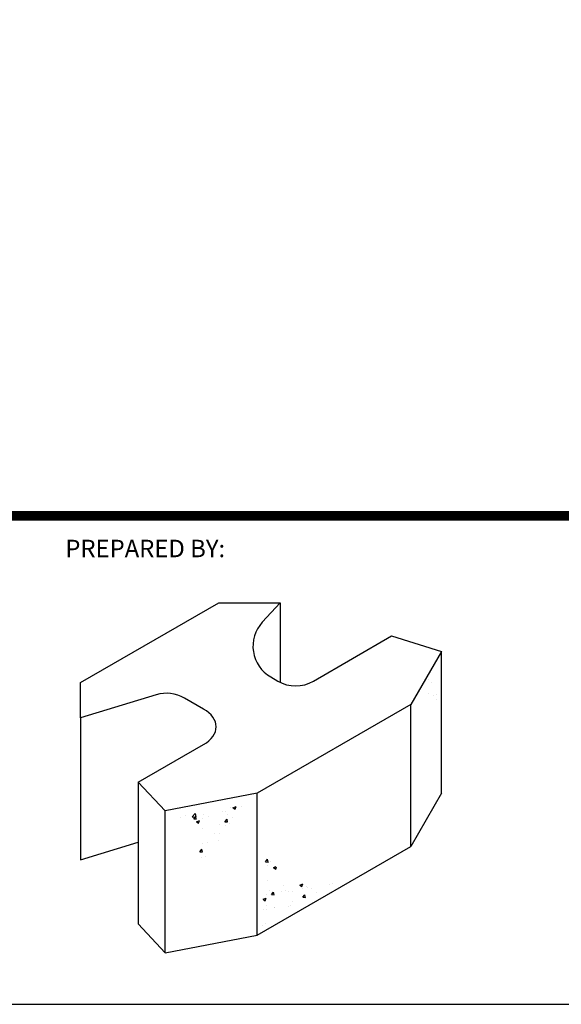
# Model space of a CAD drawing. Extents: x 0 to 618, y 0 to 485.
# Drawn here: x 90 to 104, y 0 to 26 of the extents above; entities that cross this region are included whole.
import ezdxf

# ---------------------------------------------------------------- set-up
doc = ezdxf.new("R2010")
doc.units = 0
doc.header["$LTSCALE"] = 10
doc.header["$MEASUREMENT"] = 0
doc.linetypes.add('HIDDEN', pattern=[0.375, 0.25, -0.125])
doc.layers.get('0').update_dxf_attribs({"linetype": 'CONTINUOUS'})
for name, color, linetype in [('BLKOL', 3, 'CONTINUOUS'), ('HEADING', 4, 'CONTINUOUS'), ('new block', 5, 'CONTINUOUS'), ('T120', 2, 'CONTINUOUS')]:
    doc.layers.add(name, color=color, linetype=linetype)
doc.styles.add('ROMANS', font='romans')

# ---------------------------------------------------------------- blocks, each defined once
blk = doc.blocks.new('A$C7C2E58EB')
at = {"layer": 'BLKOL'}
h = blk.add_hatch(dxfattribs=at)
h.set_pattern_fill('AR-CONC', color=5, scale=0.115761, style=0)
h.set_pattern_definition([(50, (-30.59794, -25.3158), (0.8303096, -0.072643), [0.086821, -0.95503]), (355, (-30.5979, -25.3158), (-0.16062, 0.870747), [0.069457, -0.764024]), (100.4514, (-30.52874, -25.3219), (0.66969, 0.798104), [0.073786, -0.811651]), (46.1842, (-30.5979, -25.0843), (1.235452, -0.191607), [0.130231, -1.432546]), (96.6356, (-30.495, -25.1003), (1.081978, 1.12765), [0.11068, -1.217476]), (351.1842, (-30.5979, -25.0843), (1.081977, 1.127652), [0.104185, -1.146037]), (21, (-30.4822, -25.1422), (0.690987, -0.466077), [0.086821, -0.95503]), (326, (-30.4822, -25.1422), (0.281665, 0.839443), [0.069457, -0.764024]), (71.4514, (-30.4246, -25.181), (0.972652, 0.373365), [0.073786, -0.811651]), (37.5, (-30.59794, -25.3158), (0.0140764, 0.3853622), [0, -0.7547635, 0, -0.7756006, 0, -0.7669185]), (7.5, (-30.59794, -25.3158), (0.3045327, 0.456576), [0, -0.442208, 0, -0.7373994, 0, -0.2922972]), (327.5, (-30.85608, -25.3158), (0.6179597, -0.0261098), [0, -0.289403, 0, -0.902938, 0, -1.1981292]), (317.5, (-30.97184, -25.3158), (0.675104, 0.115883), [0, -0.376224, 0, -0.5996434, 0, -0.8508454])])
h.paths.add_polyline_path([(11.785, 8.898), (11.153, 7.654), (11.6, 7.913), (11.783, 7.595)])
at = {"layer": 'BLKOL', "linetype": 'HIDDEN'}
h = blk.add_hatch(dxfattribs=at)
h.set_pattern_fill('AR-CONC', color=5, scale=0.115761, style=0)
h.set_pattern_definition([(50, (-20.8239, -17.5589), (0.83031, -0.072643), [0.08682, -0.95503]), (355, (-20.8239, -17.5589), (-0.16062, 0.870747), [0.069457, -0.764024]), (100.4514, (-20.75474, -17.565), (0.66969, 0.798104), [0.073786, -0.811651]), (46.1842, (-20.8239, -17.3274), (1.235452, -0.191607), [0.13023, -1.432546]), (96.6356, (-20.721, -17.3434), (1.081978, 1.12765), [0.11068, -1.217476]), (351.184, (-20.8239, -17.3274), (1.081977, 1.12765), [0.104185, -1.146037]), (21, (-20.7082, -17.3853), (0.690987, -0.466077), [0.08682, -0.95503]), (326, (-20.7082, -17.3853), (0.281665, 0.839443), [0.069457, -0.764024]), (71.4514, (-20.6506, -17.4241), (0.972652, 0.373365), [0.073786, -0.811651]), (37.5, (-20.82393, -17.55892), (0.0140764, 0.3853622), [0, -0.7547635, 0, -0.7756006, 0, -0.7669185]), (7.5, (-20.82393, -17.55892), (0.3045327, 0.456576), [0, -0.442208, 0, -0.7373994, 0, -0.292297]), (327.5, (-21.08208, -17.55892), (0.6179597, -0.0261098), [0, -0.289403, 0, -0.902938, 0, -1.198129]), (317.5, (-21.19784, -17.5589), (0.675104, 0.115883), [0, -0.376224, 0, -0.599643, 0, -0.850845])])
h.paths.add_polyline_path([(6.834, 5.167), (4.807, 4.76), (5.43, 4.4), (5.43, 3.491)])
at = {"layer": 'BLKOL'}
h = blk.add_hatch(dxfattribs=at)
h.set_pattern_fill('AR-CONC', color=5, scale=0.115761, style=0)
h.set_pattern_definition([(50, (-30.59794, -26.2419), (0.83031, -0.072643), [0.086821, -0.95503]), (355, (-30.5979, -26.2419), (-0.16062, 0.870747), [0.069457, -0.764024]), (100.4514, (-30.52874, -26.24795), (0.66969, 0.798104), [0.073786, -0.811651]), (46.1842, (-30.5979, -26.0104), (1.235452, -0.191607), [0.13023, -1.432546]), (96.6356, (-30.495, -26.0263), (1.081978, 1.12765), [0.11068, -1.217476]), (351.1842, (-30.5979, -26.0104), (1.081977, 1.127652), [0.104185, -1.146037]), (21, (-30.4822, -26.06826), (0.690987, -0.466077), [0.086821, -0.95503]), (326, (-30.4822, -26.0683), (0.281665, 0.839443), [0.069457, -0.764024]), (71.4514, (-30.4246, -26.1071), (0.972652, 0.373365), [0.073786, -0.811651]), (37.5, (-30.59794, -26.2419), (0.0140764, 0.3853622), [0, -0.7547635, 0, -0.7756006, 0, -0.7669185]), (7.5, (-30.59794, -26.2419), (0.3045327, 0.456576), [0, -0.442208, 0, -0.7373994, 0, -0.2922972]), (327.5, (-30.85608, -26.2419), (0.6179597, -0.0261098), [0, -0.289403, 0, -0.902938, 0, -1.1981292]), (317.5, (-30.97184, -26.2419), (0.675104, 0.115883), [0, -0.376224, 0, -0.5996434, 0, -0.8508454])])
h.paths.add_polyline_path([(9.311, 3.155), (7.927, 3.041), (7.175, 3.793), (7.091, 1.779)])
at = {"layer": 'new block', "color": 7}
for p, q in [((2.314, 8.35, 0.127), (5.985, 10.469, 0.127)), ((5.985, 10.469, 0.127), (7.616, 10.469, 0.127)), ((7.616, 10.469, 0.127), (7.139, 9.949, 0.127)), ((7.616, 10.469, 0.127), (7.616, 8.35, 0.127)), ((8.495, 8.386, 0.127), (10.573, 9.586, 0.127)), ((10.573, 9.586, 0.127), (11.898, 9.174, 0.127)), ((11.898, 9.174, 0.127), (11.083, 7.761, 0.127)), ((11.898, 5.407, 0.127), (11.898, 9.174, 0.127)), ((7.362, 8.496, 0.127), (7.553, 8.386, 0.127)), ((2.314, 7.408, 0.127), (2.314, 8.35, 0.127)), ((4.323, 8.022, 0.127), (2.314, 7.408, 0.127)), ((5.577, 7.643, 0.127), (5.069, 7.937, 0.127)), ((11.083, 7.761, 0.127), (7.004, 5.407, 0.127)), ((11.083, 3.994, 0.127), (11.083, 7.761, 0.127)), ((2.314, 7.408, 0.127), (2.314, 3.641, 0.127)), ((3.844, 5.701, 0.127), (5.577, 6.702, 0.127)), ((3.844, 5.701, 0.127), (3.844, 1.934, 0.127)), ((4.557, 4.936, 0.127), (3.844, 5.701, 0.127)), ((7.004, 5.407, 0.127), (4.557, 4.936, 0.127)), ((7.004, 1.639, 0.127), (7.004, 5.407, 0.127)), ((11.898, 5.407, 0.127), (11.083, 3.994, 0.127)), ((4.557, 1.168, 0.127), (4.557, 4.936, 0.127)), ((2.314, 3.641, 0.127), (3.844, 4.108, 0.127)), ((7.004, 1.639, 0.127), (11.083, 3.994, 0.127)), ((3.844, 1.934, 0.127), (4.557, 1.168, 0.127)), ((4.557, 1.168, 0.127), (7.004, 1.639, 0.127))]:
    blk.add_line(p, q, dxfattribs=at)
for centre, start, end in [((7.833, 9.312, 0.127), 137.4802, 240), ((8.024, 9.202, 0.127), 240, 300), ((4.598, 7.121, 0.127), 60, 106.9961)]:
    blk.add_arc(centre, 0.942, start, end, dxfattribs=at)
blk.add_ellipse((4.761, 7.173, 0.127), major_axis=(-1.154, 0), ratio=0.57735, start_param=2.356194, end_param=3.926991, dxfattribs=at)
at = {"layer": 'HEADING', "color": 1, "style": 'ROMANS'}
blk.add_text('PREPARED BY:', height=0.46424, dxfattribs=at).set_placement((1.909, 11.678, -9.351))

msp = doc.modelspace()

# ---------------------------------------------------------------- linework, layer by layer
at = {"color": 7, "lineweight": 30}
msp.add_lwpolyline([(0, 0), (204, 0), (204, 132), (0, 132)], close=True, dxfattribs=at)
at = {"color": 7, "const_width": 0.2643}
msp.add_lwpolyline([(105.3787, 12.9767), (0, 12.9767)], dxfattribs=at)

# ---------------------------------------------------------------- block references
at = {"layer": 'T120'}
msp.add_blockref('A$C7C2E58EB', (88.9809, 0.1995), dxfattribs=at)

doc.saveas('drawing.dxf')
